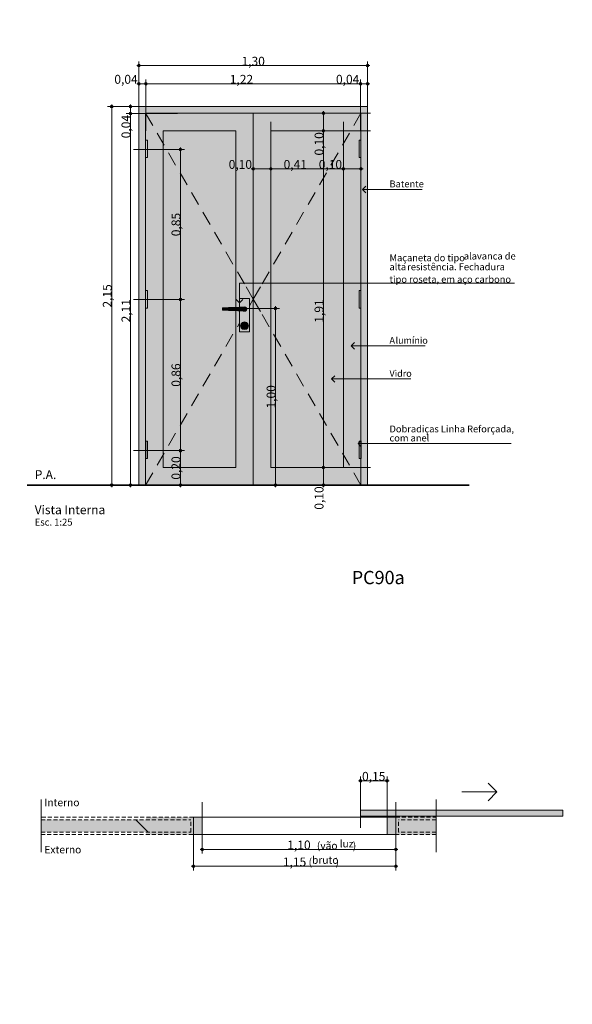
# Model space of a CAD drawing. Units: millimetres. Extents: x 0 to 1367, y 0 to 841.
# Drawn here: x 221 to 346, y 224 to 447 of the extents above; entities that cross this region are included whole.
import ezdxf
from ezdxf.xclip import XClip

# ---------------------------------------------------------------- set-up
doc = ezdxf.new("R2010")
doc.units = ezdxf.units.MM
doc.header["$MEASUREMENT"] = 0
doc.header["$XCLIPFRAME"] = 0
doc.linetypes.add('Dashed', pattern=[1.4, 0.9, -0.5])
doc.linetypes.add('Wipeout_Contour', pattern=[1000, 0, -1000])
doc.styles.add('GENERATED_STYLE_1', font='arial.ttf')
doc.styles.add('GENERATED_STYLE_2', font='arial.ttf')
pattern_1 = [(45, (44.88, 821.45), (-35.3553, 35.3553), []), (135, (44.88, 821.45), (35.3553, 35.3553), [])]

# ---------------------------------------------------------------- blocks, each defined once
blk = doc.blocks.new('Drawing_1_2', base_point=(44.88, 821.45))
at = {"color": 254, "linetype": 'Wipeout_Contour', "lineweight": 0, "ltscale": 5195.59157}
blk.add_wipeout([(25, 821.46), (25, 80.42), (821.41, 80.42), (821.41, 322.13), (1136.36, 322.13), (1136.36, 821.46)], dxfattribs=at)
at = {"linetype": 'Continuous', "lineweight": 13, "true_color": 0x982312}
for points in [[(247.59, 437.04), (247.61, 436.94), (247.66, 436.86), (247.74, 436.81), (247.84, 436.79), (247.94, 436.81), (248.02, 436.86), (248.07, 436.94), (248.09, 437.04), (248.07, 437.13), (248.02, 437.21), (247.94, 437.27), (247.84, 437.29), (247.74, 437.27), (247.66, 437.21), (247.61, 437.13)], [(299.59, 437.04), (299.61, 436.94), (299.66, 436.86), (299.74, 436.81), (299.84, 436.79), (299.94, 436.81), (300.02, 436.86), (300.07, 436.94), (300.09, 437.04), (300.07, 437.13), (300.02, 437.21), (299.94, 437.27), (299.84, 437.29), (299.74, 437.27), (299.66, 437.21), (299.61, 437.13)], [(247.59, 432.93), (247.61, 432.84), (247.66, 432.76), (247.74, 432.7), (247.84, 432.68), (247.94, 432.7), (248.02, 432.76), (248.07, 432.84), (248.09, 432.93), (248.07, 433.03), (248.02, 433.11), (247.94, 433.16), (247.84, 433.18), (247.74, 433.16), (247.66, 433.11), (247.61, 433.03)], [(249.19, 432.93), (249.21, 432.84), (249.26, 432.76), (249.34, 432.7), (249.44, 432.68), (249.54, 432.7), (249.62, 432.76), (249.67, 432.84), (249.69, 432.93), (249.67, 433.03), (249.62, 433.11), (249.54, 433.16), (249.44, 433.18), (249.34, 433.16), (249.26, 433.11), (249.21, 433.03)], [(297.99, 432.93), (298.01, 432.84), (298.06, 432.76), (298.14, 432.7), (298.24, 432.68), (298.34, 432.7), (298.42, 432.76), (298.47, 432.84), (298.49, 432.93), (298.47, 433.03), (298.42, 433.11), (298.34, 433.16), (298.24, 433.18), (298.14, 433.16), (298.06, 433.11), (298.01, 433.03)], [(299.59, 432.93), (299.61, 432.84), (299.66, 432.76), (299.74, 432.7), (299.84, 432.68), (299.94, 432.7), (300.02, 432.76), (300.07, 432.84), (300.09, 432.93), (300.07, 433.03), (300.02, 433.11), (299.94, 433.16), (299.84, 433.18), (299.74, 433.16), (299.66, 433.11), (299.61, 433.03)], [(241.39, 427.73), (241.41, 427.63), (241.46, 427.55), (241.54, 427.5), (241.64, 427.48), (241.74, 427.5), (241.82, 427.55), (241.87, 427.63), (241.89, 427.73), (241.87, 427.83), (241.82, 427.91), (241.74, 427.96), (241.64, 427.98), (241.54, 427.96), (241.46, 427.91), (241.41, 427.83)], [(245.64, 427.73), (245.66, 427.63), (245.71, 427.55), (245.8, 427.5), (245.89, 427.48), (245.99, 427.5), (246.07, 427.55), (246.12, 427.63), (246.14, 427.73), (246.12, 427.83), (246.07, 427.91), (245.99, 427.96), (245.89, 427.98), (245.8, 427.96), (245.71, 427.91), (245.66, 427.83)], [(245.64, 426.13), (245.66, 426.03), (245.71, 425.95), (245.8, 425.9), (245.89, 425.88), (245.99, 425.9), (246.07, 425.95), (246.12, 426.03), (246.14, 426.13), (246.12, 426.23), (246.07, 426.31), (245.99, 426.36), (245.89, 426.38), (245.8, 426.36), (245.71, 426.31), (245.66, 426.23)], [(289.54, 426.21), (289.56, 426.11), (289.61, 426.03), (289.69, 425.98), (289.79, 425.96), (289.88, 425.98), (289.97, 426.03), (290.02, 426.11), (290.04, 426.21), (290.02, 426.31), (289.97, 426.39), (289.88, 426.44), (289.79, 426.46), (289.69, 426.44), (289.61, 426.39), (289.56, 426.31)], [(289.54, 422.21), (289.56, 422.11), (289.61, 422.03), (289.69, 421.98), (289.79, 421.96), (289.88, 421.98), (289.97, 422.03), (290.02, 422.11), (290.04, 422.21), (290.02, 422.31), (289.97, 422.39), (289.88, 422.44), (289.79, 422.46), (289.69, 422.44), (289.61, 422.39), (289.56, 422.31)], [(257.01, 417.97), (257.03, 417.87), (257.08, 417.79), (257.16, 417.74), (257.26, 417.72), (257.35, 417.74), (257.44, 417.79), (257.49, 417.87), (257.51, 417.97), (257.49, 418.06), (257.44, 418.14), (257.35, 418.2), (257.26, 418.22), (257.16, 418.2), (257.08, 418.14), (257.03, 418.06)], [(273.59, 413.6), (273.61, 413.5), (273.66, 413.42), (273.74, 413.37), (273.84, 413.35), (273.94, 413.37), (274.02, 413.42), (274.07, 413.5), (274.09, 413.6), (274.07, 413.69), (274.02, 413.77), (273.94, 413.83), (273.84, 413.85), (273.74, 413.83), (273.66, 413.77), (273.61, 413.69)], [(277.59, 413.6), (277.61, 413.5), (277.66, 413.42), (277.74, 413.37), (277.84, 413.35), (277.94, 413.37), (278.02, 413.42), (278.07, 413.5), (278.09, 413.6), (278.07, 413.69), (278.02, 413.77), (277.94, 413.83), (277.84, 413.85), (277.74, 413.83), (277.66, 413.77), (277.61, 413.69)], [(294.07, 413.6), (294.09, 413.5), (294.14, 413.42), (294.22, 413.37), (294.32, 413.35), (294.42, 413.37), (294.5, 413.42), (294.55, 413.5), (294.57, 413.6), (294.55, 413.69), (294.5, 413.77), (294.42, 413.83), (294.32, 413.85), (294.22, 413.83), (294.14, 413.77), (294.09, 413.69)], [(298.07, 413.6), (298.09, 413.5), (298.14, 413.42), (298.22, 413.37), (298.32, 413.35), (298.42, 413.37), (298.5, 413.42), (298.55, 413.5), (298.57, 413.6), (298.55, 413.69), (298.5, 413.77), (298.42, 413.83), (298.32, 413.85), (298.22, 413.83), (298.14, 413.77), (298.09, 413.69)], [(257.01, 383.93), (257.03, 383.83), (257.08, 383.75), (257.16, 383.7), (257.26, 383.68), (257.35, 383.7), (257.44, 383.75), (257.49, 383.83), (257.51, 383.93), (257.49, 384.03), (257.44, 384.11), (257.35, 384.16), (257.26, 384.18), (257.16, 384.16), (257.08, 384.11), (257.03, 384.03)], [(278.62, 381.87), (278.64, 381.78), (278.7, 381.69), (278.78, 381.64), (278.87, 381.62), (278.97, 381.64), (279.05, 381.69), (279.11, 381.78), (279.12, 381.87), (279.11, 381.97), (279.05, 382.05), (278.97, 382.1), (278.87, 382.12), (278.78, 382.1), (278.7, 382.05), (278.64, 381.97)], [(257.01, 349.55), (257.03, 349.45), (257.08, 349.37), (257.16, 349.31), (257.26, 349.3), (257.35, 349.31), (257.44, 349.37), (257.49, 349.45), (257.51, 349.55), (257.49, 349.64), (257.44, 349.72), (257.35, 349.78), (257.26, 349.8), (257.16, 349.78), (257.08, 349.72), (257.03, 349.64)], [(289.54, 345.73), (289.56, 345.63), (289.61, 345.55), (289.69, 345.5), (289.79, 345.48), (289.88, 345.5), (289.97, 345.55), (290.02, 345.63), (290.04, 345.73), (290.02, 345.83), (289.97, 345.91), (289.88, 345.96), (289.79, 345.98), (289.69, 345.96), (289.61, 345.91), (289.56, 345.83)], [(241.39, 341.73), (241.41, 341.63), (241.46, 341.55), (241.54, 341.5), (241.64, 341.48), (241.74, 341.5), (241.82, 341.55), (241.87, 341.63), (241.89, 341.73), (241.87, 341.83), (241.82, 341.91), (241.74, 341.96), (241.64, 341.98), (241.54, 341.96), (241.46, 341.91), (241.41, 341.83)], [(245.64, 341.73), (245.66, 341.63), (245.71, 341.55), (245.8, 341.5), (245.89, 341.48), (245.99, 341.5), (246.07, 341.55), (246.12, 341.63), (246.14, 341.73), (246.12, 341.83), (246.07, 341.91), (245.99, 341.96), (245.89, 341.98), (245.8, 341.96), (245.71, 341.91), (245.66, 341.83)], [(257.01, 341.73), (257.03, 341.63), (257.08, 341.55), (257.16, 341.5), (257.26, 341.48), (257.35, 341.5), (257.44, 341.55), (257.49, 341.63), (257.51, 341.73), (257.49, 341.83), (257.44, 341.91), (257.35, 341.96), (257.26, 341.98), (257.16, 341.96), (257.08, 341.91), (257.03, 341.83)], [(278.62, 341.73), (278.64, 341.63), (278.7, 341.55), (278.78, 341.5), (278.87, 341.48), (278.97, 341.5), (279.05, 341.55), (279.11, 341.63), (279.12, 341.73), (279.11, 341.83), (279.05, 341.91), (278.97, 341.96), (278.87, 341.98), (278.78, 341.96), (278.7, 341.91), (278.64, 341.83)], [(289.54, 341.73), (289.56, 341.63), (289.61, 341.55), (289.69, 341.5), (289.79, 341.48), (289.88, 341.5), (289.97, 341.55), (290.02, 341.63), (290.04, 341.73), (290.02, 341.83), (289.97, 341.91), (289.88, 341.96), (289.79, 341.98), (289.69, 341.96), (289.61, 341.91), (289.56, 341.83)], [(298, 274.54), (298.02, 274.44), (298.07, 274.36), (298.15, 274.31), (298.25, 274.29), (298.34, 274.31), (298.43, 274.36), (298.48, 274.44), (298.5, 274.54), (298.48, 274.63), (298.43, 274.71), (298.34, 274.77), (298.25, 274.79), (298.15, 274.77), (298.07, 274.71), (298.02, 274.63)], [(304, 274.54), (304.02, 274.44), (304.07, 274.36), (304.15, 274.31), (304.25, 274.29), (304.34, 274.31), (304.43, 274.36), (304.48, 274.44), (304.5, 274.54), (304.48, 274.63), (304.43, 274.71), (304.34, 274.77), (304.25, 274.79), (304.15, 274.77), (304.07, 274.71), (304.02, 274.63)], [(262, 258.95), (262.02, 258.85), (262.07, 258.77), (262.15, 258.72), (262.25, 258.7), (262.34, 258.72), (262.43, 258.77), (262.48, 258.85), (262.5, 258.95), (262.48, 259.04), (262.43, 259.13), (262.34, 259.18), (262.25, 259.2), (262.15, 259.18), (262.07, 259.13), (262.02, 259.04)], [(306, 258.95), (306.02, 258.85), (306.07, 258.77), (306.15, 258.72), (306.25, 258.7), (306.34, 258.72), (306.43, 258.77), (306.48, 258.85), (306.5, 258.95), (306.48, 259.04), (306.43, 259.13), (306.34, 259.18), (306.25, 259.2), (306.15, 259.18), (306.07, 259.13), (306.02, 259.04)], [(260, 255.1), (260.02, 255.01), (260.07, 254.93), (260.15, 254.87), (260.25, 254.85), (260.34, 254.87), (260.43, 254.93), (260.48, 255.01), (260.5, 255.1), (260.48, 255.2), (260.43, 255.28), (260.34, 255.33), (260.25, 255.35), (260.15, 255.33), (260.07, 255.28), (260.02, 255.2)], [(306, 255.1), (306.02, 255.01), (306.07, 254.93), (306.15, 254.87), (306.25, 254.85), (306.34, 254.87), (306.43, 254.93), (306.48, 255.01), (306.5, 255.1), (306.48, 255.2), (306.43, 255.28), (306.34, 255.33), (306.25, 255.35), (306.15, 255.33), (306.07, 255.28), (306.02, 255.2)]]:
    blk.add_hatch(color=24, dxfattribs=at).paths.add_polyline_path(points)
at = {"linetype": 'Continuous', "lineweight": 0, "true_color": 0xffffff}
for points in [[(299.84, 427.73), (247.84, 427.73), (247.84, 425.73), (249.36, 425.73), (249.36, 426.21), (298.32, 426.21), (298.32, 425.73), (299.84, 425.73)], [(249.36, 341.73), (249.36, 425.73), (247.84, 425.73), (247.84, 341.73)], [(273.84, 426.21), (249.36, 426.21), (249.36, 422.21), (253.36, 422.21), (269.84, 422.21), (273.84, 422.21)], [(298.32, 426.21), (273.84, 426.21), (273.84, 422.21), (277.84, 422.21), (294.32, 422.21), (298.32, 422.21)], [(298.32, 425.73), (298.32, 341.73), (299.84, 341.73), (299.84, 425.73)], [(249.36, 345.73), (253.36, 345.73), (253.36, 422.21), (249.36, 422.21)], [(270.3, 381.35), (269.84, 381.36), (269.84, 345.73), (273.84, 345.73), (273.84, 422.21), (269.84, 422.21), (269.84, 382.1), (270.3, 382.11), (270.7, 382.13), (270.7, 384.13), (272.98, 384.13), (272.98, 376.53), (270.7, 376.53), (270.7, 381.33)], [(273.84, 345.73), (277.84, 345.73), (277.84, 422.21), (273.84, 422.21)], [(298.32, 345.73), (298.32, 422.21), (294.32, 422.21), (294.32, 345.73)], [(249.76, 420.13), (249.36, 420.13), (249.36, 416.13), (249.76, 416.13)], [(298.32, 420.13), (297.92, 420.13), (297.92, 416.13), (298.32, 416.13)], [(249.76, 385.93), (249.36, 385.93), (249.36, 381.93), (249.76, 381.93)], [(298.32, 385.93), (297.92, 385.93), (297.92, 381.93), (298.32, 381.93)], [(249.79, 351.73), (249.39, 351.73), (249.39, 347.73), (249.79, 347.73)], [(298.35, 351.73), (297.95, 351.73), (297.95, 347.73), (298.35, 347.73)], [(249.36, 345.73), (249.36, 341.73), (273.84, 341.73), (273.84, 345.73), (269.84, 345.73), (253.36, 345.73)], [(298.32, 341.73), (298.32, 345.73), (294.32, 345.73), (277.84, 345.73), (273.84, 345.73), (273.84, 341.73)], [(249.44, 265.69), (259.65, 265.69), (259.65, 262.89), (249.44, 262.89), (249.44, 262.29), (260.25, 262.29), (260.25, 266.29), (249.44, 266.29)], [(260.25, 262.29), (262.25, 262.29), (262.25, 266.29), (260.25, 266.29)], [(298.25, 267.89), (298.25, 266.49), (344.25, 266.49), (344.25, 267.89)], [(304.25, 262.29), (306.25, 262.29), (306.25, 266.29), (304.25, 266.29)], [(315.4, 266.29), (306.25, 266.29), (306.25, 262.29), (315.4, 262.29), (315.4, 262.89), (306.85, 262.89), (306.85, 265.69), (315.4, 265.69)], [(225.59, 262.89), (259.65, 262.89), (259.65, 265.69), (225.59, 265.69)], [(315.4, 265.69), (306.85, 265.69), (306.85, 262.89), (315.4, 262.89)]]:
    blk.add_hatch(color=7, dxfattribs=at).paths.add_polyline_path(points)
at = {"linetype": 'Continuous', "lineweight": 0, "true_color": 0xf0f7f3}
for points in [[(269.84, 422.21), (253.36, 422.21), (253.36, 345.73), (269.84, 345.73), (269.84, 381.36), (269.24, 381.38), (268.18, 381.41), (267.14, 381.44), (266.82, 381.45), (266.82, 382.01), (267.14, 382.02), (268.18, 382.05), (269.24, 382.08), (269.84, 382.1)], [(294.32, 345.73), (294.32, 422.21), (277.84, 422.21), (277.84, 345.73)]]:
    blk.add_hatch(color=7, dxfattribs=at).paths.add_polyline_path(points)
at = {"linetype": 'Continuous', "lineweight": 0, "true_color": 0xd6d4d8}
h = blk.add_hatch(color=254, dxfattribs=at)
h.paths.add_polyline_path([(272.98, 384.13), (270.7, 384.13), (270.7, 382.13), (270.84, 382.13), (271.53, 382.13), (271.58, 382.18), (271.84, 382.25), (272.1, 382.18), (272.29, 381.99), (272.36, 381.73), (272.29, 381.47), (272.1, 381.28), (271.84, 381.21), (271.58, 381.28), (271.53, 381.33), (270.84, 381.33), (270.7, 381.33), (270.7, 376.53), (272.98, 376.53)])
h.paths.add_polyline_path([(270.96, 377.93), (271.08, 378.37), (271.4, 378.69), (271.84, 378.81), (272.28, 378.69), (272.6, 378.37), (272.72, 377.93), (272.6, 377.49), (272.28, 377.17), (271.84, 377.05), (271.4, 377.17), (271.08, 377.49)], flags=0)
for points in [[(267.14, 382.02), (266.82, 382.01), (266.82, 381.45), (267.14, 381.44)], [(268.18, 382.05), (267.14, 382.02), (267.14, 381.44), (268.18, 381.41)], [(269.24, 382.08), (268.18, 382.05), (268.18, 381.41), (269.24, 381.38)], [(269.24, 381.38), (270.3, 381.35), (270.3, 382.11), (269.24, 382.08)], [(270.84, 382.13), (270.3, 382.11), (270.3, 381.35), (270.84, 381.33)], [(271.84, 382.13), (270.84, 382.13), (270.84, 381.33), (271.84, 381.33), (272.04, 381.38), (272.19, 381.53), (272.24, 381.73), (272.19, 381.93), (272.04, 382.08)], [(271.08, 378.37), (270.96, 377.93), (271.04, 377.93), (271.15, 378.33)], [(271.4, 378.69), (271.08, 378.37), (271.15, 378.33), (271.44, 378.62)], [(271.84, 378.81), (271.4, 378.69), (271.44, 378.62), (271.84, 378.73)], [(271.84, 378.81), (271.84, 378.73), (272.24, 378.62), (272.28, 378.69)], [(272.28, 378.69), (272.24, 378.62), (272.53, 378.33), (272.6, 378.37)], [(272.6, 378.37), (272.53, 378.33), (272.64, 377.93), (272.72, 377.93)], [(271.04, 377.93), (270.96, 377.93), (271.08, 377.49), (271.15, 377.53)], [(271.08, 377.49), (271.4, 377.17), (271.44, 377.24), (271.15, 377.53)], [(271.4, 377.17), (271.84, 377.05), (271.84, 377.13), (271.44, 377.24)], [(271.84, 377.05), (272.28, 377.17), (272.24, 377.24), (271.84, 377.13)], [(272.24, 377.24), (272.28, 377.17), (272.6, 377.49), (272.53, 377.53)], [(272.53, 377.53), (272.6, 377.49), (272.72, 377.93), (272.64, 377.93)]]:
    blk.add_hatch(color=254, dxfattribs=at).paths.add_polyline_path(points)
at = {"linetype": 'Continuous', "lineweight": 0, "true_color": 0x4b4e54}
for points in [[(271.53, 382.13), (271.58, 382.13), (271.6, 382.15), (271.58, 382.18)], [(271.58, 381.33), (271.53, 381.33), (271.58, 381.28), (271.6, 381.31)], [(271.84, 382.25), (271.58, 382.18), (271.6, 382.15), (271.84, 382.21)], [(271.58, 382.13), (271.84, 382.13), (272.04, 382.08), (272.19, 381.93), (272.24, 381.73), (272.19, 381.53), (272.04, 381.38), (271.84, 381.33), (271.58, 381.33), (271.6, 381.31), (271.84, 381.25), (272.08, 381.31), (272.26, 381.49), (272.32, 381.73), (272.26, 381.97), (272.08, 382.15), (271.84, 382.21), (271.6, 382.15)], [(271.58, 381.28), (271.84, 381.21), (271.84, 381.25), (271.6, 381.31)], [(272.1, 382.18), (271.84, 382.25), (271.84, 382.21), (272.08, 382.15)], [(271.84, 381.21), (272.1, 381.28), (272.08, 381.31), (271.84, 381.25)], [(272.08, 382.15), (272.26, 381.97), (272.29, 381.99), (272.1, 382.18)], [(272.08, 381.31), (272.1, 381.28), (272.29, 381.47), (272.26, 381.49)], [(272.26, 381.97), (272.32, 381.73), (272.36, 381.73), (272.29, 381.99)], [(272.26, 381.49), (272.29, 381.47), (272.36, 381.73), (272.32, 381.73)], [(271.56, 378.29), (271.64, 378.49), (271.61, 378.52), (271.52, 378.29)], [(271.64, 378.09), (271.56, 378.29), (271.52, 378.29), (271.61, 378.06)], [(271.64, 378.49), (271.56, 378.29), (271.64, 378.09), (271.84, 378.01), (272.04, 378.09), (272.12, 378.29), (272.04, 378.49), (271.84, 378.57)], [(271.64, 378.49), (271.84, 378.57), (271.84, 378.61), (271.61, 378.52)], [(271.84, 378.57), (272.04, 378.49), (272.07, 378.52), (271.84, 378.61)], [(272.04, 378.49), (272.12, 378.29), (272.16, 378.29), (272.07, 378.52)], [(272.12, 378.29), (272.04, 378.09), (272.07, 378.06), (272.16, 378.29)], [(271.84, 378.01), (271.64, 378.09), (271.61, 378.06), (271.84, 377.97)], [(272.04, 378.09), (271.84, 378.01), (271.84, 377.97), (272.07, 378.06)]]:
    blk.add_hatch(color=251, dxfattribs=at).paths.add_polyline_path(points)
at = {"linetype": 'Continuous', "lineweight": 0, "true_color": 0xd6d4d8}
h = blk.add_hatch(color=254, dxfattribs=at)
h.paths.add_polyline_path([(271.04, 377.93), (271.15, 377.53), (271.44, 377.24), (271.84, 377.13), (272.24, 377.24), (272.53, 377.53), (272.64, 377.93), (272.53, 378.33), (272.24, 378.62), (271.84, 378.73), (271.44, 378.62), (271.15, 378.33)])
h.paths.add_polyline_path([(271.52, 378.29), (271.61, 378.52), (271.84, 378.61), (272.07, 378.52), (272.16, 378.29), (272.07, 378.06), (271.84, 377.97), (271.61, 378.06)], flags=0)
at = {"linetype": 'Continuous', "lineweight": 0, "true_color": 0x000000}
h = blk.add_hatch(dxfattribs=at)
h.set_pattern_fill('Placomur_0002', color=18, style=0, pattern_type=2)
h.set_pattern_definition(pattern_1)
h.paths.add_polyline_path([(225.59, 262.89), (259.65, 262.89), (259.65, 265.69), (225.59, 265.69)])
h = blk.add_hatch(dxfattribs=at)
h.set_pattern_fill('Placomur_0002', color=18, style=0, pattern_type=2)
h.set_pattern_definition(pattern_1)
h.paths.add_polyline_path([(315.4, 265.69), (306.85, 265.69), (306.85, 262.89), (315.4, 262.89)])
at = {"color": 24, "linetype": 'Continuous', "lineweight": 13, "true_color": 0x982312}
for p, q in [((247.34, 437.04), (247.59, 437.04)), ((247.84, 437.29), (247.84, 437.98)), ((247.84, 426.35), (247.84, 436.79)), ((248.09, 437.04), (299.59, 437.04)), ((299.84, 437.29), (299.84, 437.98)), ((299.84, 426.35), (299.84, 436.79)), ((300.09, 437.04), (300.34, 437.04)), ((247.34, 432.93), (247.59, 432.93)), ((247.84, 433.18), (247.84, 433.87)), ((247.84, 422.25), (247.84, 432.68)), ((248.09, 432.93), (249.19, 432.93)), ((249.44, 433.18), (249.44, 433.87)), ((249.44, 422.25), (249.44, 432.68)), ((249.69, 432.93), (297.99, 432.93)), ((298.24, 433.18), (298.24, 433.87)), ((298.24, 422.25), (298.24, 432.68)), ((298.49, 432.93), (299.59, 432.93)), ((299.84, 433.18), (299.84, 433.87)), ((299.84, 422.25), (299.84, 432.68)), ((300.09, 432.93), (300.34, 432.93)), ((241.39, 427.73), (240.7, 427.73)), ((241.64, 427.98), (241.64, 428.23)), ((241.64, 341.98), (241.64, 427.48)), ((252.33, 427.73), (241.89, 427.73)), ((245.64, 427.73), (244.95, 427.73)), ((245.89, 427.98), (245.89, 428.23)), ((245.89, 426.38), (245.89, 427.48)), ((256.58, 427.73), (246.14, 427.73)), ((245.64, 426.13), (244.95, 426.13)), ((245.89, 341.98), (245.89, 425.88)), ((256.58, 426.13), (246.14, 426.13)), ((289.54, 426.21), (288.85, 426.21)), ((289.79, 426.46), (289.79, 426.71)), ((289.79, 422.46), (289.79, 425.96)), ((300.48, 426.21), (290.04, 426.21)), ((273.84, 413.85), (273.84, 424.29)), ((277.84, 413.85), (277.84, 424.29)), ((294.32, 413.85), (294.32, 424.29)), ((298.32, 413.85), (298.32, 424.29)), ((289.54, 422.21), (288.85, 422.21)), ((289.79, 345.98), (289.79, 421.96)), ((300.48, 422.21), (290.04, 422.21)), ((257.26, 418.22), (257.26, 418.47)), ((257.01, 417.97), (246.57, 417.97)), ((257.26, 384.18), (257.26, 417.72)), ((258.2, 417.97), (257.51, 417.97)), ((273.34, 413.6), (273.59, 413.6)), ((273.84, 412.66), (273.84, 413.35)), ((274.09, 413.6), (277.59, 413.6)), ((277.84, 412.66), (277.84, 413.35)), ((278.09, 413.6), (294.07, 413.6)), ((294.32, 412.66), (294.32, 413.35)), ((294.57, 413.6), (298.07, 413.6)), ((298.32, 412.66), (298.32, 413.35)), ((298.57, 413.6), (298.82, 413.6)), ((298.69, 408.87), (299.44, 409.62)), ((298.69, 408.87), (304.72, 408.87)), ((298.69, 408.87), (299.44, 408.12)), ((304.72, 408.87), (312.25, 408.87)), ((270.7, 383.13), (270.7, 387.59)), ((270.7, 387.59), (304.72, 387.59)), ((304.72, 387.59), (333.28, 387.59)), ((257.01, 383.93), (246.57, 383.93)), ((257.26, 349.8), (257.26, 383.68)), ((258.2, 383.93), (257.51, 383.93)), ((270.7, 383.13), (269.95, 383.88)), ((270.7, 383.13), (271.45, 383.88)), ((278.62, 381.87), (268.19, 381.87)), ((278.87, 382.12), (278.87, 382.37)), ((278.87, 341.98), (278.87, 381.62)), ((279.81, 381.87), (279.12, 381.87)), ((296.12, 373.35), (296.87, 374.1)), ((296.12, 373.35), (302.93, 373.35)), ((296.12, 373.35), (296.87, 372.6)), ((302.93, 373.35), (304.72, 373.35)), ((304.72, 373.35), (312.92, 373.35)), ((291.66, 365.84), (292.41, 366.59)), ((291.66, 365.84), (298.47, 365.84)), ((291.66, 365.84), (292.41, 365.09)), ((298.47, 365.84), (304.72, 365.84)), ((304.72, 365.84), (309.69, 365.84)), ((297.66, 351.14), (298.41, 351.89)), ((257.01, 349.55), (246.57, 349.55)), ((257.26, 341.98), (257.26, 349.3)), ((258.2, 349.55), (257.51, 349.55)), ((297.66, 351.14), (302, 351.14)), ((297.66, 351.14), (298.41, 350.39)), ((302, 351.14), (304.72, 351.14)), ((304.72, 351.14), (332.45, 351.14)), ((289.54, 345.73), (288.85, 345.73)), ((289.79, 341.98), (289.79, 345.48)), ((300.48, 345.73), (290.04, 345.73)), ((241.39, 341.73), (240.7, 341.73)), ((241.64, 341.23), (241.64, 341.48)), ((252.33, 341.73), (241.89, 341.73)), ((245.64, 341.73), (244.95, 341.73)), ((245.89, 341.23), (245.89, 341.48)), ((256.58, 341.73), (246.14, 341.73)), ((257.01, 341.73), (246.57, 341.73)), ((257.26, 341.23), (257.26, 341.48)), ((258.2, 341.73), (257.51, 341.73)), ((278.62, 341.73), (268.19, 341.73)), ((278.87, 341.23), (278.87, 341.48)), ((279.81, 341.73), (279.12, 341.73)), ((289.54, 341.73), (288.85, 341.73)), ((289.79, 341.23), (289.79, 341.48)), ((300.48, 341.73), (290.04, 341.73)), ((298.25, 274.79), (298.25, 275.48)), ((304.25, 274.79), (304.25, 275.48)), ((297.75, 274.54), (298, 274.54)), ((298.25, 263.85), (298.25, 274.29)), ((298.5, 274.54), (304, 274.54)), ((304.25, 263.85), (304.25, 274.29)), ((304.5, 274.54), (304.75, 274.54)), ((262.25, 259.2), (262.25, 269.64)), ((306.25, 259.2), (306.25, 269.64)), ((260.25, 255.35), (260.25, 265.79)), ((306.25, 255.35), (306.25, 265.79)), ((261.75, 258.95), (262, 258.95)), ((262.25, 258.01), (262.25, 258.7)), ((262.5, 258.95), (306, 258.95)), ((306.25, 258.01), (306.25, 258.7)), ((306.5, 258.95), (306.75, 258.95)), ((259.75, 255.1), (260, 255.1)), ((260.5, 255.1), (306, 255.1)), ((306.5, 255.1), (306.75, 255.1)), ((260.25, 254.16), (260.25, 254.85)), ((306.25, 254.16), (306.25, 254.85))]:
    blk.add_line(p, q, dxfattribs=at)
at = {"color": 7, "linetype": 'Continuous', "lineweight": 13}
for p, q in [((247.84, 427.73), (299.84, 427.73)), ((247.84, 425.73), (247.84, 427.73)), ((299.84, 427.73), (299.84, 425.73)), ((247.84, 341.73), (247.84, 425.73)), ((249.36, 426.21), (249.36, 422.21)), ((273.84, 426.21), (249.36, 426.21)), ((273.84, 341.73), (273.84, 426.21)), ((273.84, 426.21), (298.32, 426.21)), ((298.32, 426.21), (298.32, 422.21)), ((299.84, 425.73), (299.84, 341.73)), ((249.36, 422.21), (249.36, 345.73)), ((253.36, 345.73), (253.36, 422.21)), ((253.36, 422.21), (269.84, 422.21)), ((269.84, 422.21), (269.84, 382.1)), ((277.84, 422.21), (277.84, 345.73)), ((294.32, 422.21), (277.84, 422.21)), ((294.32, 345.73), (294.32, 422.21)), ((298.32, 422.21), (298.32, 345.73)), ((272.98, 384.13), (270.7, 384.13)), ((270.7, 384.13), (270.7, 382.13)), ((272.98, 376.53), (272.98, 384.13)), ((267.14, 382.02), (266.82, 382.01)), ((266.82, 382.01), (266.82, 381.45)), ((266.82, 381.45), (267.14, 381.44)), ((268.18, 382.05), (267.14, 382.02)), ((267.14, 381.44), (268.18, 381.41)), ((269.24, 382.08), (268.18, 382.05)), ((268.18, 381.41), (269.24, 381.38)), ((270.3, 382.11), (269.24, 382.08)), ((269.24, 381.38), (270.3, 381.35)), ((269.84, 381.36), (269.84, 345.73)), ((270.84, 382.13), (270.3, 382.11)), ((270.3, 381.35), (270.84, 381.33)), ((270.7, 381.33), (270.7, 376.53)), ((271.84, 382.13), (270.84, 382.13)), ((270.84, 381.33), (271.84, 381.33)), ((271.58, 382.18), (271.53, 382.13)), ((271.53, 381.33), (271.58, 381.28)), ((271.84, 382.25), (271.58, 382.18)), ((271.6, 382.15), (271.58, 382.13)), ((271.58, 381.33), (271.6, 381.31)), ((271.58, 381.28), (271.84, 381.21)), ((271.84, 382.21), (271.6, 382.15)), ((271.6, 381.31), (271.84, 381.25)), ((272.1, 382.18), (271.84, 382.25)), ((272.08, 382.15), (271.84, 382.21)), ((272.04, 382.08), (271.84, 382.13)), ((271.84, 381.33), (272.04, 381.38)), ((271.84, 381.25), (272.08, 381.31)), ((271.84, 381.21), (272.1, 381.28)), ((272.19, 381.93), (272.04, 382.08)), ((272.04, 381.38), (272.19, 381.53)), ((272.26, 381.97), (272.08, 382.15)), ((272.08, 381.31), (272.26, 381.49)), ((272.29, 381.99), (272.1, 382.18)), ((272.1, 381.28), (272.29, 381.47)), ((272.24, 381.73), (272.19, 381.93)), ((272.19, 381.53), (272.24, 381.73)), ((272.32, 381.73), (272.26, 381.97)), ((272.26, 381.49), (272.32, 381.73)), ((272.36, 381.73), (272.29, 381.99)), ((272.29, 381.47), (272.36, 381.73)), ((271.08, 378.37), (270.96, 377.93)), ((271.15, 378.33), (271.04, 377.93)), ((271.4, 378.69), (271.08, 378.37)), ((271.44, 378.62), (271.15, 378.33)), ((271.84, 378.81), (271.4, 378.69)), ((271.84, 378.73), (271.44, 378.62)), ((271.61, 378.52), (271.52, 378.29)), ((271.52, 378.29), (271.61, 378.06)), ((271.64, 378.49), (271.56, 378.29)), ((271.56, 378.29), (271.64, 378.09)), ((271.84, 378.61), (271.61, 378.52)), ((271.84, 378.57), (271.64, 378.49)), ((272.28, 378.69), (271.84, 378.81)), ((272.24, 378.62), (271.84, 378.73)), ((272.07, 378.52), (271.84, 378.61)), ((272.04, 378.49), (271.84, 378.57)), ((272.12, 378.29), (272.04, 378.49)), ((272.04, 378.09), (272.12, 378.29)), ((272.16, 378.29), (272.07, 378.52)), ((272.07, 378.06), (272.16, 378.29)), ((272.53, 378.33), (272.24, 378.62)), ((272.6, 378.37), (272.28, 378.69)), ((272.64, 377.93), (272.53, 378.33)), ((272.72, 377.93), (272.6, 378.37)), ((270.7, 376.53), (272.98, 376.53)), ((270.96, 377.93), (271.08, 377.49)), ((271.04, 377.93), (271.15, 377.53)), ((271.08, 377.49), (271.4, 377.17)), ((271.15, 377.53), (271.44, 377.24)), ((271.4, 377.17), (271.84, 377.05)), ((271.44, 377.24), (271.84, 377.13)), ((271.61, 378.06), (271.84, 377.97)), ((271.64, 378.09), (271.84, 378.01)), ((271.84, 378.01), (272.04, 378.09)), ((271.84, 377.97), (272.07, 378.06)), ((271.84, 377.13), (272.24, 377.24)), ((271.84, 377.05), (272.28, 377.17)), ((272.24, 377.24), (272.53, 377.53)), ((272.28, 377.17), (272.6, 377.49)), ((272.53, 377.53), (272.64, 377.93)), ((272.6, 377.49), (272.72, 377.93)), ((249.36, 345.73), (249.36, 341.73)), ((269.84, 345.73), (253.36, 345.73)), ((277.84, 345.73), (294.32, 345.73)), ((298.32, 345.73), (298.32, 341.73)), ((249.36, 341.73), (247.84, 341.73)), ((249.36, 341.73), (273.84, 341.73)), ((298.32, 341.73), (273.84, 341.73)), ((299.84, 341.73), (298.32, 341.73)), ((225.59, 270.29), (225.59, 258.29)), ((315.4, 270.29), (315.4, 258.29)), ((262.25, 266.29), (260.25, 266.29)), ((260.25, 266.29), (260.25, 262.29)), ((260.25, 262.29), (260.25, 266.29)), ((262.25, 262.29), (262.25, 266.29)), ((306.25, 266.29), (304.25, 266.29)), ((304.25, 266.29), (304.25, 262.29)), ((306.25, 262.29), (306.25, 266.29)), ((306.25, 262.29), (306.25, 266.29)), ((260.25, 262.29), (262.25, 262.29)), ((304.25, 262.29), (306.25, 262.29))]:
    blk.add_line(p, q, dxfattribs=at)
at = {"color": 252, "linetype": 'Continuous', "lineweight": 0}
for p, q in [((249.36, 426.21), (250.97, 423.44)), ((298.32, 426.21), (296.72, 423.44)), ((251.97, 421.71), (253.57, 418.94)), ((295.71, 421.71), (294.11, 418.94)), ((254.58, 417.21), (256.18, 414.44)), ((293.11, 417.21), (291.5, 414.44)), ((257.18, 412.71), (258.79, 409.94)), ((290.5, 412.71), (288.89, 409.94)), ((259.79, 408.21), (261.39, 405.45)), ((287.89, 408.21), (286.29, 405.45)), ((262.4, 403.71), (264, 400.95)), ((285.28, 403.71), (283.68, 400.95)), ((265, 399.22), (266.61, 396.45)), ((282.68, 399.22), (281.07, 396.45)), ((267.61, 394.72), (269.22, 391.95)), ((280.07, 394.72), (278.46, 391.95)), ((270.22, 390.22), (271.82, 387.45)), ((277.46, 390.22), (275.86, 387.45)), ((272.24, 386.74), (273.84, 383.97)), ((275.45, 386.74), (273.84, 383.97)), ((272.98, 382.49), (273.84, 383.97)), ((275.45, 381.2), (273.84, 383.97)), ((277.46, 377.72), (275.86, 380.49)), ((270.22, 377.72), (270.7, 378.55)), ((267.61, 373.22), (269.22, 375.99)), ((280.07, 373.22), (278.46, 375.99)), ((265, 368.72), (266.61, 371.49)), ((282.68, 368.72), (281.07, 371.49)), ((262.4, 364.23), (264, 366.99)), ((285.28, 364.23), (283.68, 366.99)), ((259.79, 359.73), (261.39, 362.49)), ((287.89, 359.73), (286.29, 362.49)), ((257.18, 355.23), (258.79, 358)), ((290.5, 355.23), (288.89, 358)), ((254.58, 350.73), (256.18, 353.5)), ((293.11, 350.73), (291.5, 353.5)), ((251.97, 346.23), (253.57, 349)), ((295.71, 346.23), (294.11, 349)), ((249.36, 341.73), (250.97, 344.5)), ((298.32, 341.73), (296.72, 344.5))]:
    blk.add_line(p, q, dxfattribs=at)
at = {"color": 7, "linetype": 'Continuous', "lineweight": 5}
for p, q in [((249.76, 420.13), (249.36, 420.13)), ((249.36, 420.13), (249.36, 416.13)), ((249.76, 416.13), (249.76, 420.13)), ((298.32, 420.13), (297.92, 420.13)), ((297.92, 420.13), (297.92, 416.13)), ((298.32, 416.13), (298.32, 420.13)), ((249.36, 416.13), (249.76, 416.13)), ((297.92, 416.13), (298.32, 416.13)), ((249.76, 385.93), (249.36, 385.93)), ((249.36, 385.93), (249.36, 381.93)), ((249.76, 381.93), (249.76, 385.93)), ((298.32, 385.93), (297.92, 385.93)), ((297.92, 385.93), (297.92, 381.93)), ((298.32, 381.93), (298.32, 385.93)), ((249.36, 381.93), (249.76, 381.93)), ((297.92, 381.93), (298.32, 381.93)), ((249.79, 351.73), (249.39, 351.73)), ((249.39, 351.73), (249.39, 347.73)), ((249.79, 347.73), (249.79, 351.73)), ((298.35, 351.73), (297.95, 351.73)), ((297.95, 351.73), (297.95, 347.73)), ((298.35, 347.73), (298.35, 351.73)), ((249.39, 347.73), (249.79, 347.73)), ((297.95, 347.73), (298.35, 347.73))]:
    blk.add_line(p, q, dxfattribs=at)
at = {"color": 7, "linetype": 'Continuous', "lineweight": 35}
blk.add_line((222.43, 341.73), (322.94, 341.73), dxfattribs=at)
at = {"color": 251, "linetype": 'Continuous', "lineweight": 5, "true_color": 0x6b6b6b}
for p, q in [((329.25, 271.99), (327.25, 273.99)), ((321.25, 271.99), (329.25, 271.99)), ((329.25, 271.99), (327.25, 269.99)), ((260.25, 266.29), (306.25, 266.29)), ((260.25, 262.29), (306.25, 262.29))]:
    blk.add_line(p, q, dxfattribs=at)
at = {"color": 7, "linetype": 'Dashed', "lineweight": 13}
for p, q in [((260.25, 266.29), (225.59, 266.29)), ((306.25, 266.29), (315.4, 266.29)), ((225.59, 265.69), (259.65, 265.69)), ((259.65, 262.89), (259.65, 265.69)), ((306.85, 262.89), (306.85, 265.69)), ((315.4, 265.69), (306.85, 265.69)), ((225.59, 262.89), (259.65, 262.89)), ((225.59, 262.29), (260.25, 262.29)), ((315.4, 262.29), (306.25, 262.29)), ((315.4, 262.89), (306.85, 262.89))]:
    blk.add_line(p, q, dxfattribs=at)
at = {"color": 7, "linetype": 'Continuous', "lineweight": 0}
for p, q in [((298.25, 267.89), (344.25, 267.89)), ((298.25, 266.49), (298.25, 267.89)), ((344.25, 266.49), (298.25, 266.49)), ((344.25, 267.89), (344.25, 266.49))]:
    blk.add_line(p, q, dxfattribs=at)
at = {"color": 24, "linetype": 'Continuous', "lineweight": 13, "true_color": 0x982312}
for centre in [(247.84, 437.04), (299.84, 437.04), (247.84, 432.93), (249.44, 432.93), (298.24, 432.93), (299.84, 432.93), (241.64, 427.73), (245.89, 427.73), (245.89, 426.13), (289.79, 426.21), (289.79, 422.21), (257.26, 417.97), (273.84, 413.6), (277.84, 413.6), (294.32, 413.6), (298.32, 413.6), (257.26, 383.93), (278.87, 381.87), (257.26, 349.55), (289.79, 345.73), (241.64, 341.73), (245.89, 341.73), (257.26, 341.73), (278.87, 341.73), (289.79, 341.73), (298.25, 274.54), (304.25, 274.54), (262.25, 258.95), (306.25, 258.95), (260.25, 255.1), (306.25, 255.1)]:
    blk.add_circle(centre, 0.25, dxfattribs=at)
at = {"color": 24, "linetype": 'Continuous', "lineweight": 13, "true_color": 0x982312, "attachment_point": 7, "style": 'GENERATED_STYLE_2'}
for s, insert, char_height in [('\\A1;{\\pql;\\pt0;\\fArial|b0|i0|c0|p0;\\W1.000000;1,30}', (271.17, 437.04), 2), ('\\A1;{\\pql;\\pt0;\\fArial|b0|i0|c0|p0;\\W1.000000;0,04}', (242.25, 432.93), 2), ('\\A1;{\\pql;\\pt0;\\fArial|b0|i0|c0|p0;\\W1.000000;1,22}', (268.5, 432.93), 2), ('\\A1;{\\pql;\\pt0;\\fArial|b0|i0|c0|p0;\\W1.000000;0,04}', (292.65, 432.93), 2), ('\\A1;{\\pql;\\pt0;\\fArial|b0|i0|c0|p0;\\W1.000000;0,10}', (268.25, 413.59), 2), ('\\A1;{\\pql;\\pt0;\\fArial|b0|i0|c0|p0;\\W1.000000;0,41}', (280.74, 413.59), 2), ('\\A1;{\\pql;\\pt0;\\fArial|b0|i0|c0|p0;\\W1.000000;0,10}', (288.73, 413.59), 2), ('\\A1;{\\pql;\\pt0;\\fArial|b0|i0|c0|p0;\\W1.000000;0,15}', (298.58, 274.54), 2), ('\\A1;{\\pql;\\pt0;\\fArial|b0|i0|c0|p0;\\W1.000000;Interno}', (226.34, 268.76), 1.7), ('\\A1;{\\pql;\\pt0;\\fArial|b0|i0|c0|p0;\\W1.000000;Externo}', (226.34, 258.04), 1.7), ('\\A1;{\\pql;\\pt0;\\fArial|b0|i0|c0|p0;\\W1.000000;1,10}', (281.58, 258.95), 2), ('\\A1;{\\pql;\\pt0;\\fArial|b0|i0|c0|p0;\\W1.000000;(vão }', (288.3, 258.94), 1.7), ('\\A1;{\\pql;\\pt0;\\fArial|b0|i0|c0|p0;\\W1.000000;luz}', (293.48, 259.4), 1.7), ('\\A1;{\\pql;\\pt0;\\fArial|b0|i0|c0|p0;\\W1.000000;)}', (296.46, 258.94), 1.7), ('\\A1;{\\pql;\\pt0;\\fArial|b0|i0|c0|p0;\\W1.000000;bruto}', (287.2, 255.67), 1.7), ('\\A1;{\\pql;\\pt0;\\fArial|b0|i0|c0|p0;\\W1.000000;1,15}', (280.58, 255.1), 2), ('\\A1;{\\pql;\\pt0;\\fArial|b0|i0|c0|p0;\\W1.000000;(}', (286.42, 255.21), 1.7), ('\\A1;{\\pql;\\pt0;\\fArial|b0|i0|c0|p0;\\W1.000000;)}', (292.51, 255.21), 1.7)]:
    blk.add_mtext(s, dxfattribs=dict(at, insert=insert, char_height=char_height))
at = {"color": 24, "linetype": 'Continuous', "lineweight": 13, "true_color": 0x982312, "char_height": 2, "attachment_point": 7, "rotation": 90, "style": 'GENERATED_STYLE_2'}
for s, insert in [('\\A1;{\\pql;\\pt0;\\fArial|b0|i0|c0|p0;\\W1.000000;0,04}', (245.89, 420.54)), ('\\A1;{\\pql;\\pt0;\\fArial|b0|i0|c0|p0;\\W1.000000;0,10}', (289.79, 416.62)), ('\\A1;{\\pql;\\pt0;\\fArial|b0|i0|c0|p0;\\W1.000000;0,85}', (257.26, 398.28)), ('\\A1;{\\pql;\\pt0;\\fArial|b0|i0|c0|p0;\\W1.000000;2,15}', (241.64, 382.06)), ('\\A1;{\\pql;\\pt0;\\fArial|b0|i0|c0|p0;\\W1.000000;2,11}', (245.89, 378.69)), ('\\A1;{\\pql;\\pt0;\\fArial|b0|i0|c0|p0;\\W1.000000;1,91}', (289.79, 378.63)), ('\\A1;{\\pql;\\pt0;\\fArial|b0|i0|c0|p0;\\W1.000000;0,86}', (257.26, 364.07)), ('\\A1;{\\pql;\\pt0;\\fArial|b0|i0|c0|p0;\\W1.000000;1,00}', (278.88, 359.13)), ('\\A1;{\\pql;\\pt0;\\fArial|b0|i0|c0|p0;\\W1.000000;0,20}', (257.26, 342.97)), ('\\A1;{\\pql;\\pt0;\\fArial|b0|i0|c0|p0;\\W1.000000;0,10}', (289.79, 336.14))]:
    blk.add_mtext(s, dxfattribs=dict(at, insert=insert))
at = {"color": 7, "linetype": 'Continuous', "lineweight": 20, "attachment_point": 7, "style": 'GENERATED_STYLE_2'}
for s, insert, char_height in [('\\A1;{\\pql;\\pt0;\\fArial|b0|i0|c0|p0;\\W1.000000;Batente}', (304.82, 409.39), 1.55), ('\\A1;{\\pql;\\pt0;\\fArial|b0|i0|c0|p0;\\W1.000000;Maçaneta do tipo}', (304.82, 392.6), 1.55), ('\\A1;{\\pql;\\pt0;\\fArial|b0|i0|c0|p0;\\W1.000000;alavanca de}', (321.72, 392.99), 1.55), ('\\A1;{\\pql;\\pt0;\\fArial|b0|i0|c0|p0;\\W1.000000;alta}', (304.82, 390.55), 1.55), ('\\A1;{\\pql;\\pt0;\\fArial|b0|i0|c0|p0;\\W1.000000;resistência. Fechadura}', (308.84, 390.55), 1.55), ('\\A1;{\\pql;\\pt0;\\fArial|b0|i0|c0|p0;\\W1.000000; }', (321.13, 393.02), 1.55), ('\\A1;{\\pql;\\pt0;\\fArial|b0|i0|c0|p0;\\W1.000000;tipo roseta, em aço carbono}', (304.82, 387.71), 1.55), ('\\A1;{\\pql;\\pt0;\\fArial|b0|i0|c0|p0;\\W1.000000; }', (308.25, 390.57), 1.55), ('\\A1;{\\pql;\\pt0;\\fArial|b0|i0|c0|p0;\\W1.000000;A}', (304.82, 373.88), 1.5), ('\\A1;{\\pql;\\pt0;\\fArial|b0|i0|c0|p0;\\W1.000000;lumínio}', (306.19, 373.85), 1.5), ('\\A1;{\\pql;\\pt0;\\fArial|b0|i0|c0|p0;\\W1.000000;Vidro}', (304.82, 366.34), 1.5)]:
    blk.add_mtext(s, dxfattribs=dict(at, insert=insert, char_height=char_height))
at = {"color": 7, "linetype": 'Continuous', "lineweight": 35}
for s, insert, char_height, attachment_point, style in [('\\A1;{\\pql;\\pt0;\\fArial|b0|i0|c0|p0;\\W1.000000;Dobradiças Linha Reforçada,}', (304.82, 353.71), 1.55, 7, 'GENERATED_STYLE_2'), ('\\A1;{\\pql;\\pt0;\\fArial|b0|i0|c0|p0;\\W1.000000;com anel}', (304.82, 351.65), 1.55, 7, 'GENERATED_STYLE_2'), ('\\A1;{\\pqc;\\fArial|b1|i0|c0|p0;\\W1.000000;PC90a}', (302.25, 320.72), 3, 5, 'GENERATED_STYLE_1')]:
    blk.add_mtext(s, dxfattribs=dict(at, insert=insert, char_height=char_height, attachment_point=attachment_point, style=style))
at = {"color": 7, "linetype": 'Continuous', "lineweight": 15, "attachment_point": 7}
for s, insert, char_height, style in [('\\A1;{\\pql;\\pt0;\\fArial|b0|i0|c0|p0;\\W1.000000;P.A.}', (224.14, 343.1), 2, 'GENERATED_STYLE_2'), ('\\A1;{\\pql;\\pt0;\\fArial|b1|i0|c0|p0;\\W1.000000;Vista Interna}', (224.14, 335.11), 2, 'GENERATED_STYLE_1'), ('\\A1;{\\pql;\\pt0;\\fArial|b0|i0|c0|p0;\\W1.000000;Esc. 1:25}', (224.14, 332.52), 1.57, 'GENERATED_STYLE_2')]:
    blk.add_mtext(s, dxfattribs=dict(at, insert=insert, char_height=char_height, style=style))

msp = doc.modelspace()

# ---------------------------------------------------------------- block references
at = {"color": 64, "linetype": 'Continuous', "lineweight": 0, "true_color": 0x80aa00}
ref = msp.add_blockref('Drawing_1_2', (44.88, 821.45), dxfattribs=at)
XClip(ref).set_block_clipping_path([(25, 821.4582865372), (25, 80.4226751682), (821.4108172869, 80.4226751682), (821.4108172869, 322.1315265123), (1136.3578296136, 322.1315265123), (1136.3578296136, 821.4582865372)])

doc.saveas('drawing.dxf')
